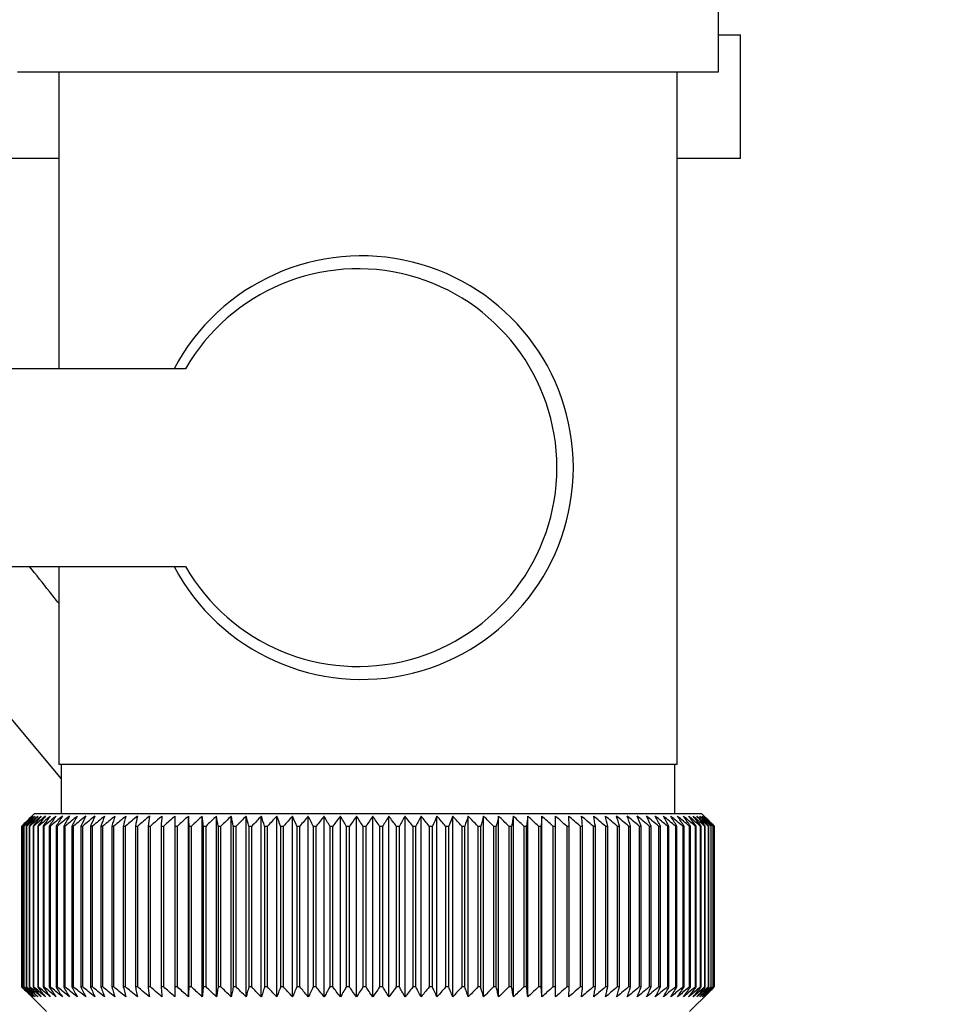
# Paper-space layout 'Blatt2' of a CAD drawing. Units: millimetres. Extents: x 0 to 420, y 0 to 297.
# Drawn here: x 89 to 93, y 152 to 156 of the extents above; entities that cross this region are included whole.
import ezdxf

# ---------------------------------------------------------------- set-up
doc = ezdxf.new("R2010")
doc.units = ezdxf.units.MM
doc.layers.add('1', color=7, linetype='Continuous')
doc.styles.add('SLDTEXTSTYLE1', font='TXT', dxfattribs={"width": 0.605})
doc.dimstyles.new('SLDDIMSTYLE1', dxfattribs={"dimtxt": 3.5, "dimasz": 2.5, "dimexe": 0, "dimexo": 0.0625, "dimgap": 0.875, "dimtad": 1, "dimdec": 1, "dimlfac": 10, "dimrnd": 1e-09, "dimzin": 12, "dimdsep": 46, "dimtxsty": 'SLDTEXTSTYLE1', "dimsah": 1, "dimcen": 0.09, "dimadec": 0, "dimazin": 3, "dimtfac": 1, "dimtdec": 1, "dimtofl": 0, "dimtmove": 0, "dimatfit": 3, "dimfxl": 1, "dimfrac": 2, "dimtolj": 1, "dimtzin": 12, "dimarcsym": 0})

# ---------------------------------------------------------------- blocks, each defined once
blk = doc.blocks.new('_D_9')
at = {"layer": '1'}
for p, q in [((101.7096, 156.1366), (101.7096, 133.6066)), ((89.2096, 151.3166), (89.2096, 133.6066)), ((89.2096, 134.6066), (101.7096, 134.6066))]:
    blk.add_line(p, q, dxfattribs=at)
for points in [[(89.2096, 134.6066), (91.7096, 134.2066), (91.7096, 135.0066)], [(101.7096, 134.6066), (99.2096, 135.0066), (99.2096, 134.2066)]]:
    blk.add_solid(points, dxfattribs=at)
at = {"layer": '1', "insert": (91.4492, 139.1183), "char_height": 3.5, "attachment_point": 1, "style": 'SLDTEXTSTYLE1'}
blk.add_mtext('125', dxfattribs=at)
blk = doc.blocks.new('_D_10')
at = {"layer": '1', "color": 7}
for p, q in [((97.4738, 147.0166), (97.4738, 159.7166)), ((92.7096, 147.0166), (98.4738, 147.0166))]:
    blk.add_line(p, q, dxfattribs=at)
for points in [[(97.4738, 159.7166), (97.0738, 157.2166), (97.8738, 157.2166)], [(97.4738, 147.0166), (97.8738, 149.5166), (97.0738, 149.5166)]]:
    blk.add_solid(points, dxfattribs=at)
at = {"layer": '1', "color": 7, "insert": (92.9621, 149.3562), "char_height": 3.5, "attachment_point": 1, "rotation": 90, "style": 'SLDTEXTSTYLE1'}
blk.add_mtext('127', dxfattribs=at)
blk = doc.blocks.new('_D_11')
at = {"layer": '1', "color": 7}
for p, q in [((110.4214, 149.6166), (110.4214, 159.7166)), ((105.1096, 149.6166), (111.4214, 149.6166))]:
    blk.add_line(p, q, dxfattribs=at)
for points in [[(110.4214, 159.7166), (110.0214, 157.2166), (110.8214, 157.2166)], [(110.4214, 149.6166), (110.8214, 152.1166), (110.0214, 152.1166)]]:
    blk.add_solid(points, dxfattribs=at)
at = {"layer": '1', "color": 7, "insert": (105.9097, 150.6562), "char_height": 3.5, "attachment_point": 1, "rotation": 90, "style": 'SLDTEXTSTYLE1'}
blk.add_mtext('101', dxfattribs=at)

psp = doc.layouts.new('Blatt2')

# ---------------------------------------------------------------- linework, layer by layer
at = {"color": 7, "linetype": 'Continuous', "lineweight": 30}
for p, q in [((91.8261, 155.8666), (91.8261, 156.5666)), ((91.8261, 156.0166), (91.9156, 156.0166)), ((91.9156, 155.5166), (91.9156, 156.0166)), ((88.9931, 155.8666), (91.8261, 155.8666)), ((89.1596, 155.8666), (89.1596, 154.6666)), ((91.6596, 153.0666), (91.6596, 155.8666)), ((89.1596, 155.5166), (87.2962, 155.5166)), ((91.9156, 155.5166), (91.6596, 155.5166)), ((89.6719, 154.6666), (87.3696, 154.6666)), ((87.3696, 153.8666), (89.6719, 153.8666)), ((89.1596, 153.8666), (89.1596, 153.0666)), ((88.484, 153.8256), (89.1696, 153.0086)), ((90.3923, 153.0666), (89.1596, 153.0666)), ((89.1696, 153.0666), (89.1696, 152.8666)), ((91.6596, 153.0666), (90.3923, 153.0666)), ((91.6496, 152.8666), (91.6496, 153.0666)), ((89.0596, 152.8666), (89.0436, 152.8506)), ((91.7596, 152.8666), (89.0596, 152.8666)), ((91.7898, 152.8364), (91.7596, 152.8666)), ((89.6836, 152.1259), (89.6836, 152.8573)), ((89.7397, 152.1259), (89.7397, 152.8573)), ((89.7973, 152.1259), (89.7973, 152.8573)), ((89.8564, 152.1259), (89.8564, 152.8573)), ((89.9168, 152.1259), (89.9168, 152.8573)), ((89.9783, 152.1259), (89.9783, 152.8573)), ((90.0408, 152.1259), (90.0408, 152.8573)), ((90.1042, 152.1259), (90.1042, 152.8573)), ((90.1683, 152.1259), (90.1683, 152.8573)), ((90.2329, 152.1259), (90.2329, 152.8573)), ((90.2979, 152.1259), (90.2979, 152.8573)), ((90.3632, 152.1259), (90.3632, 152.8573)), ((90.4286, 152.1259), (90.4286, 152.8573)), ((90.494, 152.1259), (90.494, 152.8573)), ((90.5592, 152.1259), (90.5592, 152.8573)), ((90.624, 152.1259), (90.624, 152.8573)), ((90.6883, 152.1259), (90.6883, 152.8573)), ((90.752, 152.1259), (90.752, 152.8573)), ((90.8149, 152.1259), (90.8149, 152.8573)), ((90.8768, 152.1259), (90.8768, 152.8573)), ((90.9377, 152.1259), (90.9377, 152.8573)), ((90.9973, 152.1259), (90.9973, 152.8573)), ((91.0556, 152.1259), (91.0556, 152.8573)), ((91.1124, 152.8573), (91.11, 152.8166)), ((91.1124, 152.1259), (91.1124, 152.8573)), ((91.1676, 152.1259), (91.1676, 152.8573)), ((91.2232, 152.8166), (91.221, 152.8573)), ((89.0098, 152.8166), (89.0101, 152.8166)), ((89.0098, 152.8166), (89.0098, 152.1666)), ((89.0101, 152.1666), (89.0101, 152.8166)), ((89.0125, 152.8166), (89.0134, 152.8166)), ((89.0125, 152.8166), (89.0125, 152.1666)), ((89.0134, 152.1666), (89.0134, 152.8166)), ((89.0184, 152.8166), (89.0199, 152.8166)), ((89.0184, 152.8166), (89.0184, 152.1666)), ((89.0199, 152.1666), (89.0199, 152.8166)), ((89.0276, 152.8166), (89.0297, 152.8166)), ((89.0276, 152.8166), (89.0276, 152.1666)), ((89.0297, 152.1666), (89.0297, 152.8166)), ((89.04, 152.8166), (89.0427, 152.8166)), ((89.04, 152.8166), (89.04, 152.1666)), ((89.0427, 152.1666), (89.0427, 152.8166)), ((89.0555, 152.8166), (89.0588, 152.8166)), ((89.0555, 152.8166), (89.0555, 152.1666)), ((89.0588, 152.1666), (89.0588, 152.8166)), ((89.0742, 152.8166), (89.0781, 152.8166)), ((89.0742, 152.8166), (89.0742, 152.1666)), ((89.0781, 152.1666), (89.0781, 152.8166)), ((89.096, 152.8166), (89.1004, 152.8166)), ((89.096, 152.8166), (89.096, 152.1666)), ((89.1004, 152.1666), (89.1004, 152.8166)), ((89.1208, 152.8166), (89.1258, 152.8166)), ((89.1208, 152.8166), (89.1208, 152.1666)), ((89.1258, 152.1666), (89.1258, 152.8166)), ((89.1486, 152.8166), (89.1542, 152.8166)), ((89.1486, 152.8166), (89.1486, 152.1666)), ((89.1542, 152.1666), (89.1542, 152.8166)), ((89.1793, 152.8166), (89.1854, 152.8166)), ((89.1793, 152.8166), (89.1793, 152.1666)), ((89.1854, 152.1666), (89.1854, 152.8166)), ((89.2128, 152.8166), (89.2195, 152.8166)), ((89.2128, 152.8166), (89.2128, 152.1666)), ((89.2195, 152.1666), (89.2195, 152.8166)), ((89.2492, 152.8166), (89.2564, 152.8166)), ((89.2492, 152.8166), (89.2492, 152.1666)), ((89.2564, 152.1666), (89.2564, 152.8166)), ((89.2882, 152.8166), (89.2959, 152.8166)), ((89.2882, 152.8166), (89.2882, 152.1666)), ((89.2959, 152.1666), (89.2959, 152.8166)), ((89.3298, 152.8166), (89.338, 152.8166)), ((89.3298, 152.8166), (89.3298, 152.1666)), ((89.338, 152.1666), (89.338, 152.8166)), ((89.3739, 152.8166), (89.3826, 152.8166)), ((89.3739, 152.8166), (89.3739, 152.1666)), ((89.3826, 152.1666), (89.3826, 152.8166)), ((89.4204, 152.8166), (89.4295, 152.8166)), ((89.4204, 152.8166), (89.4204, 152.1666)), ((89.4295, 152.1666), (89.4295, 152.8166)), ((89.4692, 152.8166), (89.4788, 152.8166)), ((89.4692, 152.8166), (89.4692, 152.1666)), ((89.4788, 152.1666), (89.4788, 152.8166)), ((89.5202, 152.8166), (89.5301, 152.8166)), ((89.5202, 152.8166), (89.5202, 152.1666)), ((89.5301, 152.1666), (89.5301, 152.8166)), ((89.5732, 152.8166), (89.5836, 152.8166)), ((89.5732, 152.8166), (89.5732, 152.1666)), ((89.5836, 152.1666), (89.5836, 152.8166)), ((89.6282, 152.8166), (89.6389, 152.8166)), ((89.6282, 152.8166), (89.6282, 152.1666)), ((89.6389, 152.1666), (89.6389, 152.8166)), ((89.685, 152.8166), (89.696, 152.8166)), ((89.685, 152.8166), (89.685, 152.1666)), ((89.696, 152.1666), (89.696, 152.8166)), ((89.7435, 152.8166), (89.7548, 152.8166)), ((89.7435, 152.8166), (89.7435, 152.1666)), ((89.7548, 152.1666), (89.7548, 152.8166)), ((89.8035, 152.8166), (89.8151, 152.8166)), ((89.8035, 152.8166), (89.8035, 152.1666)), ((89.8151, 152.1666), (89.8151, 152.8166)), ((89.8649, 152.8166), (89.8767, 152.8166)), ((89.8649, 152.8166), (89.8649, 152.1666)), ((89.8767, 152.1666), (89.8767, 152.8166)), ((89.9276, 152.8166), (89.9396, 152.8166)), ((89.9276, 152.8166), (89.9276, 152.1666)), ((89.9396, 152.1666), (89.9396, 152.8166)), ((89.9914, 152.8166), (90.0036, 152.8166)), ((89.9914, 152.8166), (89.9914, 152.1666)), ((90.0036, 152.1666), (90.0036, 152.8166)), ((90.0561, 152.8166), (90.0685, 152.8166)), ((90.0561, 152.8166), (90.0561, 152.1666)), ((90.0685, 152.1666), (90.0685, 152.8166)), ((90.1217, 152.8166), (90.1342, 152.8166)), ((90.1217, 152.8166), (90.1217, 152.1666)), ((90.1342, 152.1666), (90.1342, 152.8166)), ((90.1879, 152.8166), (90.2006, 152.8166)), ((90.1879, 152.8166), (90.1879, 152.1666)), ((90.2006, 152.1666), (90.2006, 152.8166)), ((90.2547, 152.8166), (90.2674, 152.8166)), ((90.2547, 152.8166), (90.2547, 152.1666)), ((90.2674, 152.1666), (90.2674, 152.8166)), ((90.3218, 152.8166), (90.3346, 152.8166)), ((90.3218, 152.8166), (90.3218, 152.1666)), ((90.3346, 152.1666), (90.3346, 152.8166)), ((90.3891, 152.8166), (90.4019, 152.8166)), ((90.3891, 152.8166), (90.3891, 152.1666)), ((90.4019, 152.1666), (90.4019, 152.8166)), ((90.4565, 152.8166), (90.4693, 152.8166)), ((90.4565, 152.8166), (90.4565, 152.1666)), ((90.4693, 152.1666), (90.4693, 152.8166)), ((90.5237, 152.8166), (90.5365, 152.8166)), ((90.5237, 152.8166), (90.5237, 152.1666)), ((90.5365, 152.1666), (90.5365, 152.8166)), ((90.5907, 152.8166), (90.6034, 152.8166)), ((90.5907, 152.8166), (90.5907, 152.1666)), ((90.6034, 152.1666), (90.6034, 152.8166)), ((90.6573, 152.8166), (90.6699, 152.8166)), ((90.6573, 152.8166), (90.6573, 152.1666)), ((90.6699, 152.1666), (90.6699, 152.8166)), ((90.7233, 152.8166), (90.7358, 152.8166)), ((90.7233, 152.8166), (90.7233, 152.1666)), ((90.7358, 152.1666), (90.7358, 152.8166)), ((90.7886, 152.8166), (90.8009, 152.8166)), ((90.7886, 152.8166), (90.7886, 152.1666)), ((90.8009, 152.1666), (90.8009, 152.8166)), ((90.853, 152.8166), (90.8651, 152.8166)), ((90.853, 152.8166), (90.853, 152.1666)), ((90.8651, 152.1666), (90.8651, 152.8166)), ((90.9163, 152.8166), (90.9283, 152.8166)), ((90.9163, 152.8166), (90.9163, 152.1666)), ((90.9283, 152.1666), (90.9283, 152.8166)), ((90.9785, 152.8166), (90.9902, 152.8166)), ((90.9785, 152.8166), (90.9785, 152.1666)), ((90.9902, 152.1666), (90.9902, 152.8166)), ((91.0394, 152.8166), (91.0508, 152.8166)), ((91.0394, 152.8166), (91.0394, 152.1666)), ((91.0508, 152.1666), (91.0508, 152.8166)), ((91.0988, 152.8166), (91.11, 152.8166)), ((91.0988, 152.8166), (91.0988, 152.1666)), ((91.11, 152.1666), (91.11, 152.8166)), ((91.1567, 152.8166), (91.1675, 152.8166)), ((91.1567, 152.8166), (91.1567, 152.1666)), ((91.1675, 152.1666), (91.1675, 152.8166)), ((91.2128, 152.8166), (91.2232, 152.8166)), ((91.2128, 152.8166), (91.2128, 152.1666)), ((91.2232, 152.1666), (91.2232, 152.8166)), ((91.267, 152.8166), (91.2771, 152.8166)), ((91.267, 152.8166), (91.267, 152.1666)), ((91.2771, 152.1666), (91.2771, 152.8166)), ((91.3192, 152.8166), (91.3289, 152.8166)), ((91.3192, 152.8166), (91.3192, 152.1666)), ((91.3289, 152.1666), (91.3289, 152.8166)), ((91.3694, 152.8166), (91.3787, 152.8166)), ((91.3694, 152.8166), (91.3694, 152.1666)), ((91.3787, 152.1666), (91.3787, 152.8166)), ((91.4173, 152.8166), (91.4262, 152.8166)), ((91.4173, 152.8166), (91.4173, 152.1666)), ((91.4262, 152.1666), (91.4262, 152.8166)), ((91.4629, 152.8166), (91.4713, 152.8166)), ((91.4629, 152.8166), (91.4629, 152.1666)), ((91.4713, 152.1666), (91.4713, 152.8166)), ((91.506, 152.8166), (91.514, 152.8166)), ((91.506, 152.8166), (91.506, 152.1666)), ((91.514, 152.1666), (91.514, 152.8166)), ((91.5466, 152.8166), (91.5541, 152.8166)), ((91.5466, 152.8166), (91.5466, 152.1666)), ((91.5541, 152.1666), (91.5541, 152.8166)), ((91.5846, 152.8166), (91.5915, 152.8166)), ((91.5846, 152.8166), (91.5846, 152.1666)), ((91.5915, 152.1666), (91.5915, 152.8166)), ((91.6199, 152.8166), (91.6263, 152.8166)), ((91.6199, 152.8166), (91.6199, 152.1666)), ((91.6263, 152.1666), (91.6263, 152.8166)), ((91.6523, 152.8166), (91.6582, 152.8166)), ((91.6523, 152.8166), (91.6523, 152.1666)), ((91.6582, 152.1666), (91.6582, 152.8166)), ((91.6819, 152.8166), (91.6872, 152.8166)), ((91.6819, 152.8166), (91.6819, 152.1666)), ((91.6872, 152.1666), (91.6872, 152.8166)), ((91.7085, 152.8166), (91.7133, 152.8166)), ((91.7085, 152.8166), (91.7085, 152.1666)), ((91.7133, 152.1666), (91.7133, 152.8166)), ((91.7322, 152.8166), (91.7363, 152.8166)), ((91.7322, 152.8166), (91.7322, 152.1666)), ((91.7363, 152.1666), (91.7363, 152.8166)), ((91.7527, 152.8166), (91.7563, 152.8166)), ((91.7527, 152.8166), (91.7527, 152.1666)), ((91.7563, 152.1666), (91.7563, 152.8166)), ((91.7702, 152.8166), (91.7731, 152.8166)), ((91.7702, 152.8166), (91.7702, 152.1666)), ((91.7731, 152.1666), (91.7731, 152.8166)), ((91.7845, 152.8166), (91.7868, 152.8166)), ((91.7845, 152.8166), (91.7845, 152.1666)), ((91.7868, 152.1666), (91.7868, 152.8166)), ((91.7956, 152.8166), (91.7973, 152.8166)), ((91.7956, 152.8166), (91.7956, 152.1666)), ((91.7973, 152.1666), (91.7973, 152.8166)), ((91.8035, 152.8166), (91.8046, 152.8166)), ((91.8035, 152.8166), (91.8035, 152.1666)), ((91.8046, 152.1666), (91.8046, 152.8166)), ((91.8082, 152.8166), (91.8087, 152.8166)), ((91.8082, 152.8166), (91.8082, 152.1666)), ((91.8087, 152.1666), (91.8087, 152.8166)), ((91.8094, 152.8166), (91.8095, 152.8166)), ((91.8094, 152.8166), (91.8094, 152.1666)), ((91.8095, 152.1666), (91.8095, 152.8166)), ((89.0101, 152.1666), (89.0098, 152.1666)), ((89.0134, 152.1666), (89.0125, 152.1666)), ((89.0199, 152.1666), (89.0184, 152.1666)), ((89.0297, 152.1666), (89.0276, 152.1666)), ((89.0427, 152.1666), (89.04, 152.1666)), ((89.0588, 152.1666), (89.0555, 152.1666)), ((89.0781, 152.1666), (89.0742, 152.1666)), ((89.1004, 152.1666), (89.096, 152.1666)), ((89.1258, 152.1666), (89.1208, 152.1666)), ((89.1542, 152.1666), (89.1486, 152.1666)), ((89.1854, 152.1666), (89.1793, 152.1666)), ((89.2195, 152.1666), (89.2128, 152.1666)), ((89.2564, 152.1666), (89.2492, 152.1666)), ((89.2959, 152.1666), (89.2882, 152.1666)), ((89.338, 152.1666), (89.3298, 152.1666)), ((89.3826, 152.1666), (89.3739, 152.1666)), ((89.4295, 152.1666), (89.4204, 152.1666)), ((89.4788, 152.1666), (89.4692, 152.1666)), ((89.5301, 152.1666), (89.5202, 152.1666)), ((89.5836, 152.1666), (89.5732, 152.1666)), ((89.6389, 152.1666), (89.6282, 152.1666)), ((89.696, 152.1666), (89.685, 152.1666)), ((89.7548, 152.1666), (89.7435, 152.1666)), ((89.8151, 152.1666), (89.8035, 152.1666)), ((89.8767, 152.1666), (89.8649, 152.1666)), ((89.9396, 152.1666), (89.9276, 152.1666)), ((90.0036, 152.1666), (89.9914, 152.1666)), ((90.0685, 152.1666), (90.0561, 152.1666)), ((90.1342, 152.1666), (90.1217, 152.1666)), ((90.2006, 152.1666), (90.1879, 152.1666)), ((90.2674, 152.1666), (90.2547, 152.1666)), ((90.3346, 152.1666), (90.3218, 152.1666)), ((90.4019, 152.1666), (90.3891, 152.1666)), ((90.4693, 152.1666), (90.4565, 152.1666)), ((90.5365, 152.1666), (90.5237, 152.1666)), ((90.6034, 152.1666), (90.5907, 152.1666)), ((90.6699, 152.1666), (90.6573, 152.1666)), ((90.7358, 152.1666), (90.7233, 152.1666)), ((90.8009, 152.1666), (90.7886, 152.1666)), ((90.8651, 152.1666), (90.853, 152.1666)), ((90.9283, 152.1666), (90.9163, 152.1666)), ((90.9902, 152.1666), (90.9785, 152.1666)), ((91.0508, 152.1666), (91.0394, 152.1666)), ((91.11, 152.1666), (91.0988, 152.1666)), ((91.1675, 152.1666), (91.1567, 152.1666)), ((91.2232, 152.1666), (91.2128, 152.1666)), ((91.2771, 152.1666), (91.267, 152.1666)), ((91.3289, 152.1666), (91.3192, 152.1666)), ((91.3787, 152.1666), (91.3694, 152.1666)), ((91.4262, 152.1666), (91.4173, 152.1666)), ((91.4713, 152.1666), (91.4629, 152.1666)), ((91.514, 152.1666), (91.506, 152.1666)), ((91.5541, 152.1666), (91.5466, 152.1666)), ((91.5915, 152.1666), (91.5846, 152.1666)), ((91.6263, 152.1666), (91.6199, 152.1666)), ((91.6582, 152.1666), (91.6523, 152.1666)), ((91.6872, 152.1666), (91.6819, 152.1666)), ((91.7133, 152.1666), (91.7085, 152.1666)), ((91.7096, 152.0666), (91.7898, 152.1468)), ((91.7363, 152.1666), (91.7322, 152.1666)), ((91.7563, 152.1666), (91.7527, 152.1666)), ((91.7731, 152.1666), (91.7702, 152.1666)), ((91.7868, 152.1666), (91.7845, 152.1666)), ((91.7973, 152.1666), (91.7956, 152.1666)), ((91.8046, 152.1666), (91.8035, 152.1666)), ((91.8087, 152.1666), (91.8082, 152.1666)), ((91.8095, 152.1666), (91.8094, 152.1666)), ((89.0436, 152.1326), (89.1096, 152.0666))]:
    psp.add_line(p, q, dxfattribs=at)
at = {"color": 7, "linetype": 'Continuous', "lineweight": 30, "flags": 128}
for points in [[(89.6291, 152.8573), (89.629, 152.8522), (89.6289, 152.8472), (89.6288, 152.8421), (89.6287, 152.837), (89.6286, 152.8319), (89.6284, 152.8268), (89.6283, 152.8217), (89.6282, 152.8166)], [(89.6836, 152.8573), (89.6837, 152.8522), (89.6839, 152.8472), (89.6841, 152.8421), (89.6843, 152.837), (89.6845, 152.8319), (89.6846, 152.8268), (89.6848, 152.8217), (89.685, 152.8166)], [(91.1675, 152.8166), (91.1675, 152.8217), (91.1675, 152.8268), (91.1675, 152.8319), (91.1675, 152.837), (91.1675, 152.8421), (91.1675, 152.8472), (91.1675, 152.8522), (91.1676, 152.8573)]]:
    psp.add_lwpolyline(points, dxfattribs=at)
at = {"color": 7, "linetype": 'Continuous', "lineweight": 30}
for centre, radius, start, end in [((90.3833, 154.2666), 0.8564, 207.8434, 152.1566), ((90.3694, 154.2666), 0.804, 209.8348, 150.1652), ((95.2286, 146.6652), 8.7472, 134.93568, 135.31196), ((95.3057, 146.6163), 8.8363, 135.06605, 135.43771), ((95.3077, 146.4189), 8.9772, 134.17711, 134.54869), ((95.2351, 146.8668), 8.6093, 135.90788, 136.28389), ((95.318, 146.231), 9.1169, 133.38001, 133.75122), ((95.2536, 147.0744), 8.4764, 136.98177, 137.35697), ((95.3348, 146.0544), 9.2523, 132.67012, 133.04076), ((95.2868, 147.2861), 8.3525, 138.16322, 138.53693), ((95.3569, 145.8906), 9.381, 132.04328, 132.41322), ((95.3381, 147.4999), 8.2422, 139.45847, 139.82982), ((95.3832, 145.7413), 9.5007, 131.4958, 131.86498), ((95.4117, 147.7138), 8.151, 140.87405, 141.24195), ((95.4127, 145.6077), 9.6094, 131.02443, 131.39285), ((95.5128, 147.9258), 8.0855, 142.4166, 142.77973), ((95.4447, 145.4911), 9.7055, 130.62637, 130.99407), ((95.6485, 148.134), 8.0537, 144.09276, 144.44951), ((95.4784, 145.3927), 9.7874, 130.29926, 130.66632), ((95.8276, 148.3365), 8.0655, 145.90887, 146.25734), ((95.5134, 145.3133), 9.854, 130.04116, 130.40768), ((96.0624, 148.5313), 8.1341, 147.87072, 148.20869), ((95.5492, 145.2536), 9.9043, 129.85054, 130.21665), ((96.3695, 148.7167), 8.277, 149.98312, 150.30803), ((95.5855, 145.2142), 9.9377, 129.72627, 130.09209), ((96.7727, 148.891), 8.5184, 152.24946, 152.55841), ((95.622, 145.1954), 9.9536, 129.66761, 130.03329), ((97.3071, 149.0525), 8.8937, 154.67116, 154.96096), ((95.6586, 145.1976), 9.9518, 129.67421, 130.03991), ((98.0263, 149.1997), 9.4571, 157.24711, 157.51429), ((95.6951, 145.2205), 9.9323, 129.74612, 130.11198), ((99.018, 149.3313), 10.296, 159.97302, 160.21395), ((95.7317, 145.264), 9.8955, 129.88375, 130.24993), ((100.4342, 149.4461), 11.5624, 162.84092, 163.05192), ((95.7684, 145.3278), 9.8418, 130.08793, 130.45455), ((102.5661, 149.543), 13.5471, 165.83872, 166.01621), ((95.8053, 145.4111), 9.772, 130.35986, 130.72705), ((106.0489, 149.6211), 16.8848, 168.94996, 169.09067), ((95.8429, 145.5133), 9.6871, 130.70117, 131.06901), ((112.5856, 149.6796), 23.2777, 172.15397, 172.25511), ((95.8814, 145.6334), 9.5884, 131.11387, 131.48244), ((128.8174, 149.7182), 39.3663, 175.42624, 175.48568), ((95.9214, 145.7703), 9.4773, 131.60041, 131.96975), ((95.9635, 145.9227), 9.3556, 132.16368, 132.53377), ((96.0086, 146.0892), 9.2254, 132.80702, 133.17779), ((56.2614, 149.7107), 33.6258, 5.29978, 5.36944), ((96.0576, 146.2682), 9.0889, 133.53422, 133.90552), ((68.773, 149.6673), 21.265, 8.51672, 8.62764), ((96.1119, 146.4582), 8.9487, 134.34953, 134.72116), ((74.2989, 149.604), 15.8941, 11.66146, 11.81134), ((96.1728, 146.6573), 8.8078, 135.25767, 135.6293), ((77.3763, 149.5213), 12.9767, 14.711, 14.89691), ((96.2423, 146.8637), 8.6695, 136.26383, 136.63503), ((79.3136, 149.42), 11.205, 17.64608, 17.86465), ((96.3226, 147.0756), 8.5376, 137.37362, 137.74382), ((80.6289, 149.301), 10.0614, 20.45157, 20.69918), ((96.4166, 147.2908), 8.4162, 138.59306, 138.96151), ((81.5686, 149.1655), 9.2998, 23.11646, 23.38943), ((96.5278, 147.5075), 8.3105, 139.9285, 140.29427), ((82.2646, 149.0147), 8.7882, 25.63363, 25.92836), ((96.6606, 147.7236), 8.2262, 141.3865, 141.74845), ((82.7943, 148.85), 8.4493, 27.99942, 28.31251), ((96.8209, 147.9372), 8.1705, 142.97374, 143.33047), ((83.2059, 148.6729), 8.2345, 30.21311, 30.54143), ((97.0162, 148.1462), 8.152, 144.69677, 145.0466), ((83.531, 148.485), 8.1115, 32.27634, 32.61707), ((97.2563, 148.3488), 8.1819, 146.5618, 146.90274), ((83.7913, 148.2882), 8.058, 34.19255, 34.54321), ((97.5549, 148.543), 8.2747, 148.57432, 148.90407), ((84.0021, 148.0842), 8.0578, 35.96649, 36.32494), ((97.931, 148.727), 8.45, 150.73871, 151.05462), ((84.1746, 147.8749), 8.0986, 37.60379, 37.96821), ((98.4116, 148.8992), 8.7358, 153.05776, 153.35686), ((84.3172, 147.6622), 8.171, 39.11062, 39.47946), ((99.0377, 149.0579), 9.1731, 155.53209, 155.81113), ((84.4362, 147.4481), 8.2673, 40.49334, 40.86535), ((99.8728, 149.2018), 9.8261, 158.15956, 158.41506), ((84.5364, 147.2347), 8.3814, 41.75837, 42.13251), ((101.023, 149.3294), 10.8006, 160.93471, 161.16303), ((84.6218, 147.0238), 8.5079, 42.91195, 43.28741), ((102.678, 149.4395), 12.2861, 163.84818, 164.04573), ((84.6954, 146.8175), 8.6424, 43.96007, 44.33619), ((105.2154, 149.5312), 14.66, 166.88643, 167.04973), ((84.7596, 146.6175), 8.7809, 44.90838, 45.28466), ((109.5095, 149.6036), 18.7959, 170.03153, 170.1575), ((84.8165, 146.4259), 8.92, 45.7621, 46.13818), ((118.1492, 149.6561), 27.282, 173.26143, 173.34751), ((84.8676, 146.2443), 9.0566, 46.52606, 46.90167), ((84.9144, 146.0745), 9.1882, 47.2046, 47.57958), ((84.9578, 145.9179), 9.3121, 47.80165, 48.17589), ((84.9988, 145.7762), 9.4265, 48.32067, 48.69413), ((85.038, 145.6505), 9.5293, 48.76467, 49.13738), ((63.1346, 149.6593), 28.319, 6.40127, 6.48415), ((85.076, 145.542), 9.619, 49.13625, 49.50826), ((72.3544, 149.6084), 19.2438, 9.59668, 9.71963), ((85.1133, 145.4518), 9.6944, 49.43758, 49.80897), ((76.8422, 149.5376), 14.9017, 12.71168, 12.87218), ((85.1502, 145.3807), 9.7542, 49.67042, 50.04131), ((79.4592, 149.4473), 12.4322, 15.72445, 15.91944), ((85.1868, 145.3293), 9.7976, 49.83612, 50.20664), ((81.1467, 149.3386), 10.8946, 18.61712, 18.84318), ((85.2234, 145.2981), 9.824, 49.93567, 50.30595), ((82.3055, 149.2123), 9.8887, 21.37598, 21.62949), ((85.26, 145.2874), 9.8331, 49.96962, 50.33983), ((83.135, 149.0697), 9.2152, 23.99137, 24.26871), ((85.2966, 145.2973), 9.8247, 49.9382, 50.30848), ((83.7456, 148.9121), 8.7638, 26.45742, 26.75508), ((85.3329, 145.3277), 9.7989, 49.8412, 50.21171), ((84.2038, 148.7409), 8.4679, 28.77152, 29.08623), ((85.3689, 145.3783), 9.7561, 49.67807, 50.04894), ((84.5516, 148.5577), 8.2851, 30.93383, 31.2626), ((85.4041, 145.4487), 9.697, 49.44785, 49.81922), ((84.8171, 148.3642), 8.1867, 32.94665, 33.2868), ((85.4383, 145.5382), 9.6222, 49.1492, 49.52118), ((85.02, 148.1623), 8.1525, 34.81392, 35.16313), ((85.471, 145.646), 9.533, 48.78038, 49.15306), ((85.1742, 147.9537), 8.1676, 36.54076, 36.89701), ((85.5014, 145.771), 9.4307, 48.33922, 48.71266), ((85.29, 147.7404), 8.2208, 38.133, 38.4946), ((85.529, 145.9122), 9.3168, 47.82316, 48.19737), ((85.3752, 147.5244), 8.3031, 39.5969, 39.96243), ((85.5528, 146.0682), 9.1931, 47.22919, 47.60414), ((85.4358, 147.3077), 8.4074, 40.93889, 41.30717), ((85.5719, 146.2375), 9.0618, 46.55387, 46.92945), ((85.4765, 147.0922), 8.5277, 42.16532, 42.53541), ((85.585, 146.4187), 8.9253, 45.79329, 46.16936), ((85.501, 146.8801), 8.659, 43.28238, 43.65352), ((85.5471, 146.5933), 8.8288, 44.82045, 45.00196), ((85.8929, 146.8266), 8.4193, 45.35376, 45.53156), ((85.7569, 146.9123), 8.4549, 44.29361, 44.46742)]:
    psp.add_arc(centre, radius, start, end, dxfattribs=at)
for points, knots in [([(89.1596, 153.718), (89.147, 153.7338), (89.1084, 153.7825), (89.0684, 153.8327), (89.0415, 153.8666)], [0, 0, 0, 0, 0.32554, 1, 1, 1, 1]), ([(89.0098, 152.1666), (89.0174, 152.1589), (89.0287, 152.1476), (89.0399, 152.1363), (89.0436, 152.1326)], [0, 0, 0, 0, 0.676446, 1, 1, 1, 1]), ([(89.0517, 152.1259), (89.044, 152.1334), (89.0301, 152.1469), (89.0162, 152.1606), (89.0101, 152.1666)], [0, 0, 0, 0, 0.55565, 1, 1, 1, 1]), ([(89.0125, 152.1666), (89.0199, 152.1589), (89.0329, 152.1453), (89.046, 152.1318), (89.0517, 152.1259)], [0, 0, 0, 0, 0.56434, 1, 1, 1, 1]), ([(89.0562, 152.1259), (89.0482, 152.1334), (89.0339, 152.1469), (89.0197, 152.1606), (89.0134, 152.1666)], [0, 0, 0, 0, 0.55565, 1, 1, 1, 1]), ([(89.0184, 152.1666), (89.0255, 152.1589), (89.0381, 152.1453), (89.0507, 152.1318), (89.0562, 152.1259)], [0, 0, 0, 0, 0.56434, 1, 1, 1, 1]), ([(89.0638, 152.1259), (89.0557, 152.1334), (89.041, 152.1469), (89.0264, 152.1606), (89.0199, 152.1666)], [0, 0, 0, 0, 0.55565, 1, 1, 1, 1]), ([(89.0276, 152.1666), (89.0344, 152.1589), (89.0465, 152.1453), (89.0586, 152.1318), (89.0638, 152.1259)], [0, 0, 0, 0, 0.56434, 1, 1, 1, 1]), ([(89.0746, 152.1259), (89.0662, 152.1334), (89.0513, 152.1469), (89.0364, 152.1606), (89.0297, 152.1666)], [0, 0, 0, 0, 0.55565, 1, 1, 1, 1]), ([(89.04, 152.1666), (89.0465, 152.1589), (89.058, 152.1453), (89.0695, 152.1318), (89.0746, 152.1259)], [0, 0, 0, 0, 0.56434, 1, 1, 1, 1]), ([(89.0884, 152.1259), (89.0799, 152.1334), (89.0647, 152.1469), (89.0495, 152.1606), (89.0427, 152.1666)], [0, 0, 0, 0, 0.55565, 1, 1, 1, 1]), ([(89.0555, 152.1666), (89.0617, 152.1589), (89.0726, 152.1453), (89.0836, 152.1318), (89.0884, 152.1259)], [0, 0, 0, 0, 0.56434, 1, 1, 1, 1]), ([(89.1053, 152.1259), (89.0967, 152.1334), (89.0812, 152.1469), (89.0657, 152.1606), (89.0588, 152.1666)], [0, 0, 0, 0, 0.5556499, 1, 1, 1, 1]), ([(89.0742, 152.1666), (89.08, 152.1589), (89.0904, 152.1453), (89.1008, 152.1318), (89.1053, 152.1259)], [0, 0, 0, 0, 0.56434, 1, 1, 1, 1]), ([(89.1252, 152.1259), (89.1165, 152.1334), (89.1007, 152.1469), (89.0851, 152.1606), (89.0781, 152.1666)], [0, 0, 0, 0, 0.55565, 1, 1, 1, 1]), ([(89.096, 152.1666), (89.1015, 152.1589), (89.1112, 152.1453), (89.121, 152.1318), (89.1252, 152.1259)], [0, 0, 0, 0, 0.56434, 1, 1, 1, 1]), ([(89.1481, 152.1259), (89.1393, 152.1334), (89.1234, 152.1469), (89.1075, 152.1606), (89.1004, 152.1666)], [0, 0, 0, 0, 0.5556499, 1, 1, 1, 1]), ([(89.1208, 152.1666), (89.1259, 152.1589), (89.135, 152.1453), (89.1442, 152.1318), (89.1481, 152.1259)], [0, 0, 0, 0, 0.56434, 1, 1, 1, 1]), ([(89.174, 152.1259), (89.165, 152.1334), (89.1489, 152.1469), (89.1329, 152.1606), (89.1258, 152.1666)], [0, 0, 0, 0, 0.55565, 1, 1, 1, 1]), ([(89.1486, 152.1666), (89.1533, 152.1589), (89.1618, 152.1453), (89.1703, 152.1318), (89.174, 152.1259)], [0, 0, 0, 0, 0.5643403, 1, 1, 1, 1]), ([(89.2026, 152.1259), (89.1936, 152.1334), (89.1775, 152.1469), (89.1613, 152.1606), (89.1542, 152.1666)], [0, 0, 0, 0, 0.55565, 1, 1, 1, 1]), ([(89.1793, 152.1666), (89.1837, 152.1589), (89.1914, 152.1453), (89.1992, 152.1318), (89.2026, 152.1259)], [0, 0, 0, 0, 0.5643403, 1, 1, 1, 1]), ([(89.2341, 152.1259), (89.2251, 152.1334), (89.2088, 152.1469), (89.1926, 152.1606), (89.1854, 152.1666)], [0, 0, 0, 0, 0.55565, 1, 1, 1, 1]), ([(89.2128, 152.1666), (89.2168, 152.1589), (89.2239, 152.1453), (89.231, 152.1318), (89.2341, 152.1259)], [0, 0, 0, 0, 0.56434, 1, 1, 1, 1]), ([(89.2683, 152.1259), (89.2592, 152.1334), (89.243, 152.1469), (89.2267, 152.1606), (89.2195, 152.1666)], [0, 0, 0, 0, 0.55565, 1, 1, 1, 1]), ([(89.2492, 152.1666), (89.2528, 152.1589), (89.2591, 152.1453), (89.2655, 152.1318), (89.2683, 152.1259)], [0, 0, 0, 0, 0.5643403, 1, 1, 1, 1]), ([(89.3051, 152.1259), (89.2961, 152.1334), (89.2798, 152.1469), (89.2636, 152.1606), (89.2564, 152.1666)], [0, 0, 0, 0, 0.55565, 1, 1, 1, 1]), ([(89.2882, 152.1666), (89.2914, 152.1589), (89.297, 152.1453), (89.3027, 152.1318), (89.3051, 152.1259)], [0, 0, 0, 0, 0.56434, 1, 1, 1, 1]), ([(89.3445, 152.1259), (89.3355, 152.1334), (89.3193, 152.1469), (89.3031, 152.1606), (89.2959, 152.1666)], [0, 0, 0, 0, 0.55565, 1, 1, 1, 1]), ([(89.3298, 152.1666), (89.3326, 152.1589), (89.3375, 152.1453), (89.3424, 152.1318), (89.3445, 152.1259)], [0, 0, 0, 0, 0.56434, 1, 1, 1, 1]), ([(89.3864, 152.1259), (89.3774, 152.1334), (89.3612, 152.1469), (89.3451, 152.1606), (89.338, 152.1666)], [0, 0, 0, 0, 0.5556499, 1, 1, 1, 1]), ([(89.3739, 152.1666), (89.3763, 152.1589), (89.3804, 152.1453), (89.3846, 152.1318), (89.3864, 152.1259)], [0, 0, 0, 0, 0.56434, 1, 1, 1, 1]), ([(89.4306, 152.1259), (89.4217, 152.1334), (89.4057, 152.1469), (89.3897, 152.1606), (89.3826, 152.1666)], [0, 0, 0, 0, 0.55565, 1, 1, 1, 1]), ([(89.4204, 152.1666), (89.4223, 152.1589), (89.4257, 152.1453), (89.4291, 152.1318), (89.4306, 152.1259)], [0, 0, 0, 0, 0.56434, 1, 1, 1, 1]), ([(89.4771, 152.1259), (89.4683, 152.1334), (89.4524, 152.1469), (89.4366, 152.1606), (89.4295, 152.1666)], [0, 0, 0, 0, 0.55565, 1, 1, 1, 1]), ([(89.4692, 152.1666), (89.4707, 152.1589), (89.4733, 152.1453), (89.476, 152.1318), (89.4771, 152.1259)], [0, 0, 0, 0, 0.56434, 1, 1, 1, 1]), ([(89.5258, 152.1259), (89.5171, 152.1334), (89.5014, 152.1469), (89.4857, 152.1606), (89.4788, 152.1666)], [0, 0, 0, 0, 0.55565, 1, 1, 1, 1]), ([(89.5202, 152.1666), (89.5213, 152.1589), (89.5231, 152.1453), (89.525, 152.1318), (89.5258, 152.1259)], [0, 0, 0, 0, 0.56434, 1, 1, 1, 1]), ([(89.5765, 152.1259), (89.5679, 152.1334), (89.5524, 152.1469), (89.537, 152.1606), (89.5301, 152.1666)], [0, 0, 0, 0, 0.55565, 1, 1, 1, 1]), ([(89.5732, 152.1666), (89.5739, 152.1589), (89.5749, 152.1453), (89.576, 152.1318), (89.5765, 152.1259)], [0, 0, 0, 0, 0.56434, 1, 1, 1, 1]), ([(89.6291, 152.1259), (89.6207, 152.1334), (89.6054, 152.1469), (89.5903, 152.1606), (89.5836, 152.1666)], [0, 0, 0, 0, 0.55565, 1, 1, 1, 1]), ([(89.6282, 152.1666), (89.6284, 152.1589), (89.6287, 152.1453), (89.629, 152.1318), (89.6291, 152.1259)], [0, 0, 0, 0, 0.56434, 1, 1, 1, 1]), ([(89.6836, 152.1259), (89.6753, 152.1334), (89.6604, 152.1469), (89.6455, 152.1606), (89.6389, 152.1666)], [0, 0, 0, 0, 0.55565, 1, 1, 1, 1]), ([(89.685, 152.1666), (89.6847, 152.1589), (89.6843, 152.1453), (89.6838, 152.1318), (89.6836, 152.1259)], [0, 0, 0, 0, 0.56434, 1, 1, 1, 1]), ([(89.7397, 152.1259), (89.7316, 152.1334), (89.717, 152.1469), (89.7025, 152.1606), (89.696, 152.1666)], [0, 0, 0, 0, 0.55565, 1, 1, 1, 1]), ([(89.7435, 152.1666), (89.7428, 152.1589), (89.7415, 152.1453), (89.7402, 152.1318), (89.7397, 152.1259)], [0, 0, 0, 0, 0.56434, 1, 1, 1, 1]), ([(89.7973, 152.1259), (89.7894, 152.1334), (89.7752, 152.1469), (89.7611, 152.1606), (89.7548, 152.1666)], [0, 0, 0, 0, 0.55565, 1, 1, 1, 1]), ([(89.8035, 152.1666), (89.8023, 152.1589), (89.8003, 152.1453), (89.7982, 152.1318), (89.7973, 152.1259)], [0, 0, 0, 0, 0.56434, 1, 1, 1, 1]), ([(89.8564, 152.1259), (89.8488, 152.1334), (89.8349, 152.1469), (89.8212, 152.1606), (89.8151, 152.1666)], [0, 0, 0, 0, 0.55565, 1, 1, 1, 1]), ([(89.8649, 152.1666), (89.8633, 152.1589), (89.8605, 152.1453), (89.8577, 152.1318), (89.8564, 152.1259)], [0, 0, 0, 0, 0.56434, 1, 1, 1, 1]), ([(89.9168, 152.1259), (89.9094, 152.1334), (89.896, 152.1469), (89.8827, 152.1606), (89.8767, 152.1666)], [0, 0, 0, 0, 0.55565, 1, 1, 1, 1]), ([(89.9276, 152.1666), (89.9255, 152.1589), (89.922, 152.1453), (89.9184, 152.1318), (89.9168, 152.1259)], [0, 0, 0, 0, 0.56434, 1, 1, 1, 1]), ([(89.9783, 152.1259), (89.9711, 152.1334), (89.9582, 152.1469), (89.9453, 152.1606), (89.9396, 152.1666)], [0, 0, 0, 0, 0.55565, 1, 1, 1, 1]), ([(89.9914, 152.1666), (89.9889, 152.1589), (89.9846, 152.1453), (89.9802, 152.1318), (89.9783, 152.1259)], [0, 0, 0, 0, 0.56434, 1, 1, 1, 1]), ([(90.0408, 152.1259), (90.0339, 152.1334), (90.0215, 152.1469), (90.0091, 152.1606), (90.0036, 152.1666)], [0, 0, 0, 0, 0.55565, 1, 1, 1, 1]), ([(90.0561, 152.1666), (90.0532, 152.1589), (90.0482, 152.1453), (90.0431, 152.1318), (90.0408, 152.1259)], [0, 0, 0, 0, 0.56434, 1, 1, 1, 1]), ([(90.1042, 152.1259), (90.0976, 152.1334), (90.0857, 152.1469), (90.0738, 152.1606), (90.0685, 152.1666)], [0, 0, 0, 0, 0.55565, 1, 1, 1, 1]), ([(90.1217, 152.1666), (90.1184, 152.1589), (90.1126, 152.1453), (90.1067, 152.1318), (90.1042, 152.1259)], [0, 0, 0, 0, 0.56434, 1, 1, 1, 1]), ([(90.1683, 152.1259), (90.162, 152.1334), (90.1506, 152.1469), (90.1393, 152.1606), (90.1342, 152.1666)], [0, 0, 0, 0, 0.55565, 1, 1, 1, 1]), ([(90.1879, 152.1666), (90.1842, 152.1589), (90.1777, 152.1453), (90.1711, 152.1318), (90.1683, 152.1259)], [0, 0, 0, 0, 0.56434, 1, 1, 1, 1]), ([(90.2329, 152.1259), (90.2269, 152.1334), (90.2161, 152.1469), (90.2054, 152.1606), (90.2006, 152.1666)], [0, 0, 0, 0, 0.55565, 1, 1, 1, 1]), ([(90.2547, 152.1666), (90.2506, 152.1589), (90.2433, 152.1453), (90.2361, 152.1318), (90.2329, 152.1259)], [0, 0, 0, 0, 0.56434, 1, 1, 1, 1]), ([(90.2979, 152.1259), (90.2923, 152.1334), (90.2821, 152.1469), (90.2719, 152.1606), (90.2674, 152.1666)], [0, 0, 0, 0, 0.55565, 1, 1, 1, 1]), ([(90.3218, 152.1666), (90.3173, 152.1589), (90.3094, 152.1453), (90.3014, 152.1318), (90.2979, 152.1259)], [0, 0, 0, 0, 0.56434, 1, 1, 1, 1]), ([(90.3632, 152.1259), (90.3579, 152.1334), (90.3484, 152.1469), (90.3388, 152.1606), (90.3346, 152.1666)], [0, 0, 0, 0, 0.5556499, 1, 1, 1, 1]), ([(90.3891, 152.1666), (90.3843, 152.1589), (90.3756, 152.1453), (90.367, 152.1318), (90.3632, 152.1259)], [0, 0, 0, 0, 0.56434, 1, 1, 1, 1]), ([(90.4286, 152.1259), (90.4237, 152.1334), (90.4148, 152.1469), (90.4059, 152.1606), (90.4019, 152.1666)], [0, 0, 0, 0, 0.55565, 1, 1, 1, 1]), ([(90.4565, 152.1666), (90.4513, 152.1589), (90.442, 152.1453), (90.4327, 152.1318), (90.4286, 152.1259)], [0, 0, 0, 0, 0.56434, 1, 1, 1, 1]), ([(90.494, 152.1259), (90.4894, 152.1334), (90.4812, 152.1469), (90.4729, 152.1606), (90.4693, 152.1666)], [0, 0, 0, 0, 0.55565, 1, 1, 1, 1]), ([(90.5237, 152.1666), (90.5182, 152.1589), (90.5083, 152.1453), (90.4983, 152.1318), (90.494, 152.1259)], [0, 0, 0, 0, 0.56434, 1, 1, 1, 1]), ([(90.5592, 152.1259), (90.555, 152.1334), (90.5474, 152.1469), (90.5399, 152.1606), (90.5365, 152.1666)], [0, 0, 0, 0, 0.55565, 1, 1, 1, 1]), ([(90.5907, 152.1666), (90.5848, 152.1589), (90.5743, 152.1453), (90.5638, 152.1318), (90.5592, 152.1259)], [0, 0, 0, 0, 0.5643403, 1, 1, 1, 1]), ([(90.624, 152.1259), (90.6202, 152.1334), (90.6133, 152.1469), (90.6065, 152.1606), (90.6034, 152.1666)], [0, 0, 0, 0, 0.55565, 1, 1, 1, 1]), ([(90.6573, 152.1666), (90.651, 152.1589), (90.64, 152.1453), (90.6288, 152.1318), (90.624, 152.1259)], [0, 0, 0, 0, 0.56434, 1, 1, 1, 1]), ([(90.6883, 152.1259), (90.6849, 152.1334), (90.6788, 152.1469), (90.6726, 152.1606), (90.6699, 152.1666)], [0, 0, 0, 0, 0.55565, 1, 1, 1, 1]), ([(90.7233, 152.1666), (90.7167, 152.1589), (90.7051, 152.1453), (90.6934, 152.1318), (90.6883, 152.1259)], [0, 0, 0, 0, 0.56434, 1, 1, 1, 1]), ([(90.752, 152.1259), (90.749, 152.1334), (90.7436, 152.1469), (90.7382, 152.1606), (90.7358, 152.1666)], [0, 0, 0, 0, 0.5556499, 1, 1, 1, 1]), ([(90.7886, 152.1666), (90.7817, 152.1589), (90.7695, 152.1453), (90.7573, 152.1318), (90.752, 152.1259)], [0, 0, 0, 0, 0.56434, 1, 1, 1, 1]), ([(90.8149, 152.1259), (90.8123, 152.1334), (90.8076, 152.1469), (90.803, 152.1606), (90.8009, 152.1666)], [0, 0, 0, 0, 0.55565, 1, 1, 1, 1]), ([(90.853, 152.1666), (90.8458, 152.1589), (90.8331, 152.1453), (90.8204, 152.1318), (90.8149, 152.1259)], [0, 0, 0, 0, 0.56434, 1, 1, 1, 1]), ([(90.8768, 152.1259), (90.8747, 152.1334), (90.8707, 152.1469), (90.8668, 152.1606), (90.8651, 152.1666)], [0, 0, 0, 0, 0.55565, 1, 1, 1, 1]), ([(90.9163, 152.1666), (90.9089, 152.1589), (90.8958, 152.1453), (90.8826, 152.1318), (90.8768, 152.1259)], [0, 0, 0, 0, 0.56434, 1, 1, 1, 1]), ([(90.9377, 152.1259), (90.9359, 152.1334), (90.9328, 152.1469), (90.9297, 152.1606), (90.9283, 152.1666)], [0, 0, 0, 0, 0.55565, 1, 1, 1, 1]), ([(90.9785, 152.1666), (90.9709, 152.1589), (90.9573, 152.1453), (90.9436, 152.1318), (90.9377, 152.1259)], [0, 0, 0, 0, 0.5643403, 1, 1, 1, 1]), ([(90.9973, 152.1259), (90.996, 152.1334), (90.9936, 152.1469), (90.9913, 152.1606), (90.9902, 152.1666)], [0, 0, 0, 0, 0.55565, 1, 1, 1, 1]), ([(91.0394, 152.1666), (91.0315, 152.1589), (91.0175, 152.1453), (91.0035, 152.1318), (90.9973, 152.1259)], [0, 0, 0, 0, 0.5643403, 1, 1, 1, 1]), ([(91.0556, 152.1259), (91.0547, 152.1334), (91.0531, 152.1469), (91.0515, 152.1606), (91.0508, 152.1666)], [0, 0, 0, 0, 0.55565, 1, 1, 1, 1]), ([(91.0988, 152.1666), (91.0907, 152.1589), (91.0763, 152.1453), (91.0619, 152.1318), (91.0556, 152.1259)], [0, 0, 0, 0, 0.56434, 1, 1, 1, 1]), ([(91.1124, 152.1259), (91.1119, 152.1334), (91.1111, 152.1469), (91.1103, 152.1606), (91.11, 152.1666)], [0, 0, 0, 0, 0.55565, 1, 1, 1, 1]), ([(91.1567, 152.1666), (91.1483, 152.1589), (91.1336, 152.1453), (91.1188, 152.1318), (91.1124, 152.1259)], [0, 0, 0, 0, 0.56434, 1, 1, 1, 1]), ([(91.1676, 152.1259), (91.1675, 152.1334), (91.1675, 152.1469), (91.1675, 152.1606), (91.1675, 152.1666)], [0, 0, 0, 0, 0.55565, 1, 1, 1, 1]), ([(91.2128, 152.1666), (91.2043, 152.1589), (91.1892, 152.1453), (91.1741, 152.1318), (91.1676, 152.1259)], [0, 0, 0, 0, 0.56434, 1, 1, 1, 1]), ([(91.221, 152.1259), (91.2214, 152.1334), (91.2221, 152.1469), (91.2229, 152.1606), (91.2232, 152.1666)], [0, 0, 0, 0, 0.55565, 1, 1, 1, 1]), ([(91.267, 152.1666), (91.2583, 152.1589), (91.243, 152.1453), (91.2277, 152.1318), (91.221, 152.1259)], [0, 0, 0, 0, 0.56434, 1, 1, 1, 1]), ([(91.2725, 152.1259), (91.2733, 152.1334), (91.2749, 152.1469), (91.2764, 152.1606), (91.2771, 152.1666)], [0, 0, 0, 0, 0.55565, 1, 1, 1, 1]), ([(91.3192, 152.1666), (91.3105, 152.1589), (91.2949, 152.1453), (91.2793, 152.1318), (91.2725, 152.1259)], [0, 0, 0, 0, 0.56434, 1, 1, 1, 1]), ([(91.322, 152.1259), (91.3233, 152.1334), (91.3256, 152.1469), (91.3279, 152.1606), (91.3289, 152.1666)], [0, 0, 0, 0, 0.5556499, 1, 1, 1, 1]), ([(91.3694, 152.1666), (91.3605, 152.1589), (91.3447, 152.1453), (91.3289, 152.1318), (91.322, 152.1259)], [0, 0, 0, 0, 0.56434, 1, 1, 1, 1]), ([(91.3694, 152.1259), (91.3711, 152.1334), (91.3742, 152.1469), (91.3773, 152.1606), (91.3787, 152.1666)], [0, 0, 0, 0, 0.55565, 1, 1, 1, 1]), ([(91.4173, 152.1666), (91.4083, 152.1589), (91.3924, 152.1453), (91.3764, 152.1318), (91.3694, 152.1259)], [0, 0, 0, 0, 0.56434, 1, 1, 1, 1]), ([(91.4146, 152.1259), (91.4168, 152.1334), (91.4206, 152.1469), (91.4244, 152.1606), (91.4262, 152.1666)], [0, 0, 0, 0, 0.55565, 1, 1, 1, 1]), ([(91.4629, 152.1666), (91.4538, 152.1589), (91.4378, 152.1453), (91.4216, 152.1318), (91.4146, 152.1259)], [0, 0, 0, 0, 0.5643403, 1, 1, 1, 1]), ([(91.4575, 152.1259), (91.46, 152.1334), (91.4647, 152.1469), (91.4692, 152.1606), (91.4713, 152.1666)], [0, 0, 0, 0, 0.55565, 1, 1, 1, 1]), ([(91.506, 152.1666), (91.4969, 152.1589), (91.4808, 152.1453), (91.4645, 152.1318), (91.4575, 152.1259)], [0, 0, 0, 0, 0.56434, 1, 1, 1, 1]), ([(91.4979, 152.1259), (91.5009, 152.1334), (91.5063, 152.1469), (91.5116, 152.1606), (91.514, 152.1666)], [0, 0, 0, 0, 0.55565, 1, 1, 1, 1]), ([(91.5466, 152.1666), (91.5375, 152.1589), (91.5213, 152.1453), (91.505, 152.1318), (91.4979, 152.1259)], [0, 0, 0, 0, 0.56434, 1, 1, 1, 1]), ([(91.5358, 152.1259), (91.5392, 152.1334), (91.5453, 152.1469), (91.5514, 152.1606), (91.5541, 152.1666)], [0, 0, 0, 0, 0.55565, 1, 1, 1, 1]), ([(91.5846, 152.1666), (91.5755, 152.1589), (91.5592, 152.1453), (91.5429, 152.1318), (91.5358, 152.1259)], [0, 0, 0, 0, 0.56434, 1, 1, 1, 1]), ([(91.5711, 152.1259), (91.5749, 152.1334), (91.5817, 152.1469), (91.5885, 152.1606), (91.5915, 152.1666)], [0, 0, 0, 0, 0.55565, 1, 1, 1, 1]), ([(91.6199, 152.1666), (91.6107, 152.1589), (91.5945, 152.1453), (91.5782, 152.1318), (91.5711, 152.1259)], [0, 0, 0, 0, 0.56434, 1, 1, 1, 1]), ([(91.6038, 152.1259), (91.6079, 152.1334), (91.6155, 152.1469), (91.6229, 152.1606), (91.6263, 152.1666)], [0, 0, 0, 0, 0.55565, 1, 1, 1, 1]), ([(91.6523, 152.1666), (91.6432, 152.1589), (91.6271, 152.1453), (91.6108, 152.1318), (91.6038, 152.1259)], [0, 0, 0, 0, 0.56434, 1, 1, 1, 1]), ([(91.6336, 152.1259), (91.6382, 152.1334), (91.6464, 152.1469), (91.6545, 152.1606), (91.6582, 152.1666)], [0, 0, 0, 0, 0.5556499, 1, 1, 1, 1]), ([(91.6819, 152.1666), (91.6728, 152.1589), (91.6568, 152.1453), (91.6406, 152.1318), (91.6336, 152.1259)], [0, 0, 0, 0, 0.56434, 1, 1, 1, 1]), ([(91.6606, 152.1259), (91.6656, 152.1334), (91.6744, 152.1469), (91.6833, 152.1606), (91.6872, 152.1666)], [0, 0, 0, 0, 0.55565, 1, 1, 1, 1]), ([(91.7085, 152.1666), (91.6995, 152.1589), (91.6836, 152.1453), (91.6676, 152.1318), (91.6606, 152.1259)], [0, 0, 0, 0, 0.56434, 1, 1, 1, 1]), ([(91.6848, 152.1259), (91.6901, 152.1334), (91.6996, 152.1469), (91.709, 152.1606), (91.7133, 152.1666)], [0, 0, 0, 0, 0.55565, 1, 1, 1, 1]), ([(91.7322, 152.1666), (91.7233, 152.1589), (91.7075, 152.1453), (91.6917, 152.1318), (91.6848, 152.1259)], [0, 0, 0, 0, 0.56434, 1, 1, 1, 1]), ([(91.7059, 152.1259), (91.7116, 152.1334), (91.7217, 152.1469), (91.7318, 152.1606), (91.7363, 152.1666)], [0, 0, 0, 0, 0.55565, 1, 1, 1, 1]), ([(91.7527, 152.1666), (91.7439, 152.1589), (91.7284, 152.1453), (91.7127, 152.1318), (91.7059, 152.1259)], [0, 0, 0, 0, 0.56434, 1, 1, 1, 1]), ([(91.7241, 152.1259), (91.7301, 152.1334), (91.7408, 152.1469), (91.7515, 152.1606), (91.7563, 152.1666)], [0, 0, 0, 0, 0.55565, 1, 1, 1, 1]), ([(91.7702, 152.1666), (91.7615, 152.1589), (91.7462, 152.1453), (91.7308, 152.1318), (91.7241, 152.1259)], [0, 0, 0, 0, 0.56434, 1, 1, 1, 1]), ([(91.7392, 152.1259), (91.7455, 152.1334), (91.7568, 152.1469), (91.7681, 152.1606), (91.7731, 152.1666)], [0, 0, 0, 0, 0.5556499, 1, 1, 1, 1]), ([(91.7845, 152.1666), (91.776, 152.1589), (91.7609, 152.1453), (91.7458, 152.1318), (91.7392, 152.1259)], [0, 0, 0, 0, 0.56434, 1, 1, 1, 1]), ([(91.7513, 152.1259), (91.7579, 152.1334), (91.7697, 152.1469), (91.7816, 152.1606), (91.7868, 152.1666)], [0, 0, 0, 0, 0.55565, 1, 1, 1, 1]), ([(91.7956, 152.1666), (91.7873, 152.1589), (91.7725, 152.1453), (91.7577, 152.1318), (91.7513, 152.1259)], [0, 0, 0, 0, 0.56434, 1, 1, 1, 1]), ([(91.7602, 152.1259), (91.7671, 152.1334), (91.7795, 152.1469), (91.7918, 152.1606), (91.7973, 152.1666)], [0, 0, 0, 0, 0.5556499, 1, 1, 1, 1]), ([(91.8035, 152.1666), (91.7954, 152.1589), (91.781, 152.1453), (91.7665, 152.1318), (91.7602, 152.1259)], [0, 0, 0, 0, 0.56434, 1, 1, 1, 1]), ([(91.766, 152.1259), (91.7732, 152.1334), (91.7861, 152.1469), (91.7989, 152.1606), (91.8046, 152.1666)], [0, 0, 0, 0, 0.5556499, 1, 1, 1, 1]), ([(91.8082, 152.1666), (91.8003, 152.1589), (91.7862, 152.1453), (91.7722, 152.1318), (91.766, 152.1259)], [0, 0, 0, 0, 0.56434, 1, 1, 1, 1]), ([(91.7898, 152.1468), (91.7904, 152.1474), (91.797, 152.1539), (91.8035, 152.1606), (91.8095, 152.1666)], [0, 0, 0, 0, 0.084892, 1, 1, 1, 1]), ([(91.7908, 152.1483), (91.7941, 152.1517), (91.8001, 152.1578), (91.806, 152.1639), (91.8087, 152.1666)], [0, 0, 0, 0, 0.558054, 1, 1, 1, 1]), ([(91.8094, 152.1666), (91.8059, 152.1632), (91.7997, 152.157), (91.7935, 152.1509), (91.7908, 152.1483)], [0, 0, 0, 0, 0.561967, 1, 1, 1, 1])]:
    psp.add_open_spline(points, degree=3, knots=knots, dxfattribs=at)

# ---------------------------------------------------------------- dimensions: what is measured, and where the dimension line sits
at = {"layer": '1', "color": 7}
for base, p1, picture, middle in [((97.4738, 159.7166), (91.7096, 147.0166), '_D_10', (97.4738, 153.3666)), ((110.4214, 159.7166), (104.1096, 149.6166), '_D_11', (110.4214, 154.6666))]:
    dim = psp.add_linear_dim(base=base, p1=p1, p2=(84.4396, 159.7166), angle=90, dimstyle='SLDDIMSTYLE1', dxfattribs=at)
    dim.commit()
    dim.dimension.update_dxf_attribs({"geometry": picture, "text_midpoint": middle, "dimtype": 160})
at = {"layer": '1'}
dim = psp.add_linear_dim(base=(101.7096, 134.6066), p1=(89.2096, 152.3166), p2=(101.7096, 157.1366), dimstyle='SLDDIMSTYLE1', dxfattribs=at)
dim.commit()
dim.dimension.update_dxf_attribs({"geometry": '_D_9', "text_midpoint": (95.4596, 134.6066), "dimtype": 160})

doc.saveas('drawing.dxf')
